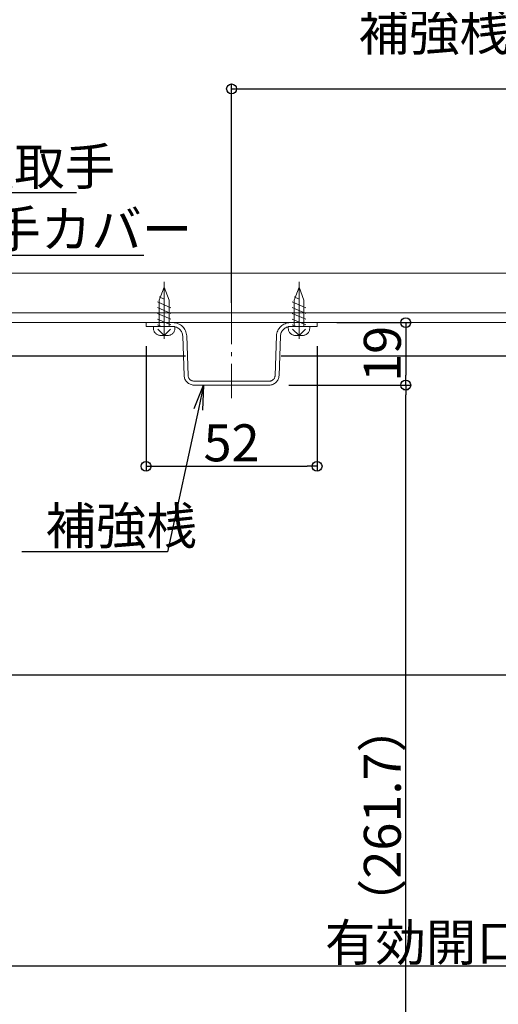
# Model space of a CAD drawing. Extents: x 2588 to 4608, y 2328 to 3713.
# Drawn here: x 2949 to 3095, y 2618 to 2918 of the extents above; entities that cross this region are included whole.
import ezdxf
from ezdxf import colors
from ezdxf.entities.mleader import LeaderData, LeaderLine
from ezdxf.math import Vec2, Vec3

# ---------------------------------------------------------------- set-up
doc = ezdxf.new("R2010")
doc.units = 0
doc.header["$LTSCALE"] = 3
for name, pattern in [('AM_ISO08W050', [18, 12, -1.5, 3, -1.5]), ('CENTER', [12, 5, -0.8, 0.4, -0.8, 5]), ('GEN7', [12, 10, -0.5, 1, -0.5])]:
    doc.linetypes.add(name, pattern=pattern)
doc.layers.get('0').update_dxf_attribs({"linetype": 'CONTINUOUS'})
doc.layers.get('DEFPOINTS').update_dxf_attribs({"linetype": 'CONTINUOUS'})
for name, color, linetype, lineweight in [('7', 134, 'GEN7', 0), ('center', 5, 'CENTER', 18), ('（別）パーチクルボードなど', 57, 'CONTINUOUS', 5), ('（別）フロア', 54, 'CONTINUOUS', 5), ('（収納） 本体600ADR', 51, 'CONTINUOUS', 20)]:
    doc.layers.add(name, color=color, linetype=linetype, lineweight=lineweight)
doc.layers.add('SUNPO', color=7, linetype='CONTINUOUS')
doc.styles.get("Standard").update_dxf_attribs({"font": 'simplex.shx', "width": 0.8, "bigfont": 'bigfont.shx'})
doc.dimstyles.new('一般寸法（1：4）', dxfattribs={"dimscale": 3, "dimtxt": 3, "dimasz": 1, "dimexe": 0.5, "dimexo": 2, "dimgap": 0.5, "dimtad": 1, "dimdec": 1, "dimzin": 9, "dimdsep": 46, "dimtxsty": 'Standard', "dimblk1": 'ORIGIN', "dimblk2": 'ORIGIN', "dimsah": 1, "dimcen": 1, "dimclrd": 11, "dimclre": 11, "dimclrt": 2, "dimadec": 0, "dimazin": 2, "dimtfac": 1, "dimtdec": 1, "dimtmove": 2, "dimatfit": 3, "dimfxl": 0, "dimtolj": 1, "dimtzin": 9, "dimarcsym": 0})

# ---------------------------------------------------------------- blocks, each defined once
blk = doc.blocks.new('_ORIGIN')
at = {"color": 0, "linetype": 'ByBlock'}
blk.add_line((0, 0), (-1, 0), dxfattribs=at)
blk.add_circle((0, 0), 0.5, dxfattribs=at)
blk = doc.blocks.new('*D8')
at = {"layer": 'DEFPOINTS', "color": 0, "linetype": 'Continuous', "ltscale": 0.34, "transparency": 16777216}
for p in [(4020.92, 3046.68), (2805.92, 2841.43), (4020.92, 2841.43)]:
    blk.add_point(p, dxfattribs=at)
at = {"layer": 'SUNPO', "color": 11, "linetype": 'ByBlock', "lineweight": -2, "ltscale": 0.34, "transparency": 16777216}
for p, q in [((2805.92, 2847.43), (2805.92, 3048.18)), ((4020.92, 2847.43), (4020.92, 3048.18)), ((2808.92, 3046.68), (4017.92, 3046.68))]:
    blk.add_line(p, q, dxfattribs=at)
at = {"layer": 'SUNPO', "color": 11, "linetype": 'Continuous', "lineweight": -2, "ltscale": 0.34, "transparency": 16777216, "xscale": 3, "yscale": 3, "zscale": 3, "rotation": 180}
blk.add_blockref('_ORIGIN', (2805.92, 3046.68), dxfattribs=at)
at = {"layer": 'SUNPO', "color": 11, "linetype": 'Continuous', "lineweight": -2, "ltscale": 0.34, "transparency": 16777216, "xscale": 3, "yscale": 3, "zscale": 3}
blk.add_blockref('_ORIGIN', (4020.92, 3046.68), dxfattribs=at)
at = {"layer": 'SUNPO', "color": 2, "linetype": 'Continuous', "ltscale": 0.34, "transparency": 16777216, "insert": (3413.42, 3053.8), "char_height": 11.25, "attachment_point": 5}
blk.add_mtext('\\A1;外枠外寸法\u30001215×616', dxfattribs=at)
blk = doc.blocks.new('*D9')
at = {"layer": 'DEFPOINTS', "color": 0, "linetype": 'Continuous', "ltscale": 0.34, "transparency": 16777216}
for p in [(4015.92, 3016.68), (2810.92, 2841.43), (4015.92, 2841.43)]:
    blk.add_point(p, dxfattribs=at)
at = {"layer": 'SUNPO', "color": 11, "linetype": 'ByBlock', "lineweight": -2, "ltscale": 0.34, "transparency": 16777216}
for p, q in [((2810.92, 2847.43), (2810.92, 3018.18)), ((4015.92, 2847.43), (4015.92, 3018.18)), ((2813.92, 3016.68), (4012.92, 3016.68))]:
    blk.add_line(p, q, dxfattribs=at)
at = {"layer": 'SUNPO', "color": 11, "linetype": 'Continuous', "lineweight": -2, "ltscale": 0.34, "transparency": 16777216, "xscale": 3, "yscale": 3, "zscale": 3, "rotation": 180}
blk.add_blockref('_ORIGIN', (2810.92, 3016.68), dxfattribs=at)
at = {"layer": 'SUNPO', "color": 11, "linetype": 'Continuous', "lineweight": -2, "ltscale": 0.34, "transparency": 16777216, "xscale": 3, "yscale": 3, "zscale": 3}
blk.add_blockref('_ORIGIN', (4015.92, 3016.68), dxfattribs=at)
at = {"layer": 'SUNPO', "color": 2, "linetype": 'Continuous', "ltscale": 0.34, "transparency": 16777216, "insert": (3413.42, 3023.8), "char_height": 11.25, "attachment_point": 5}
blk.add_mtext('\\A1;床開口寸法\u30001205×606', dxfattribs=at)
blk = doc.blocks.new('*D10')
at = {"layer": 'DEFPOINTS', "color": 0, "linetype": 'Continuous', "ltscale": 0.34, "transparency": 16777216}
for p in [(4012.92, 2986.68), (2813.92, 2843.03), (4012.92, 2843.03)]:
    blk.add_point(p, dxfattribs=at)
at = {"layer": 'SUNPO', "color": 11, "linetype": 'ByBlock', "lineweight": -2, "ltscale": 0.34, "transparency": 16777216}
for p, q in [((2813.92, 2849.03), (2813.92, 2988.18)), ((4012.92, 2849.03), (4012.92, 2988.18)), ((2816.92, 2986.68), (4009.92, 2986.68))]:
    blk.add_line(p, q, dxfattribs=at)
at = {"layer": 'SUNPO', "color": 11, "linetype": 'Continuous', "lineweight": -2, "ltscale": 0.34, "transparency": 16777216, "xscale": 3, "yscale": 3, "zscale": 3, "rotation": 180}
blk.add_blockref('_ORIGIN', (2813.92, 2986.68), dxfattribs=at)
at = {"layer": 'SUNPO', "color": 11, "linetype": 'Continuous', "lineweight": -2, "ltscale": 0.34, "transparency": 16777216, "xscale": 3, "yscale": 3, "zscale": 3}
blk.add_blockref('_ORIGIN', (4012.92, 2986.68), dxfattribs=at)
at = {"layer": 'SUNPO', "color": 2, "linetype": 'Continuous', "ltscale": 0.34, "transparency": 16777216, "insert": (3413.42, 2993.8), "char_height": 11.25, "attachment_point": 5}
blk.add_mtext('\\A1;外枠内寸法\u30001199×606', dxfattribs=at)
blk = doc.blocks.new('*D11')
at = {"layer": 'DEFPOINTS', "color": 0, "linetype": 'Continuous', "ltscale": 0.34, "transparency": 16777216}
for p in [(3407.42, 2926.68), (2820.42, 2840.63), (3407.42, 2840.63)]:
    blk.add_point(p, dxfattribs=at)
at = {"layer": 'SUNPO', "color": 11, "linetype": 'ByBlock', "lineweight": -2, "ltscale": 0.34, "transparency": 16777216}
for p, q in [((2820.42, 2846.63), (2820.42, 2928.18)), ((3407.42, 2846.63), (3407.42, 2928.18)), ((2823.42, 2926.68), (3404.42, 2926.68))]:
    blk.add_line(p, q, dxfattribs=at)
at = {"layer": 'SUNPO', "color": 11, "linetype": 'Continuous', "lineweight": -2, "ltscale": 0.34, "transparency": 16777216, "xscale": 3, "yscale": 3, "zscale": 3, "rotation": 180}
blk.add_blockref('_ORIGIN', (2820.42, 2926.68), dxfattribs=at)
at = {"layer": 'SUNPO', "color": 11, "linetype": 'Continuous', "lineweight": -2, "ltscale": 0.34, "transparency": 16777216, "xscale": 3, "yscale": 3, "zscale": 3}
blk.add_blockref('_ORIGIN', (3407.42, 2926.68), dxfattribs=at)
at = {"layer": 'SUNPO', "color": 2, "linetype": 'Continuous', "ltscale": 0.34, "transparency": 16777216, "insert": (3113.92, 2933.8), "char_height": 11.25, "attachment_point": 5}
blk.add_mtext('\\A1;蓋板カット寸法\u3000587×587', dxfattribs=at)
blk = doc.blocks.new('*D5')
at = {"layer": 'DEFPOINTS', "color": 0, "linetype": 'Continuous', "ltscale": 0.34, "transparency": 16777216}
for p in [(3213.42, 2896.68), (3013.42, 2825.63), (3213.42, 2825.63)]:
    blk.add_point(p, dxfattribs=at)
at = {"layer": 'SUNPO', "color": 11, "linetype": 'ByBlock', "lineweight": -2, "ltscale": 0.34, "transparency": 16777216}
for p, q in [((3013.42, 2831.63), (3013.42, 2898.18)), ((3213.42, 2831.63), (3213.42, 2898.18)), ((3016.42, 2896.68), (3210.42, 2896.68))]:
    blk.add_line(p, q, dxfattribs=at)
at = {"layer": 'SUNPO', "color": 11, "linetype": 'Continuous', "lineweight": -2, "ltscale": 0.34, "transparency": 16777216, "xscale": 3, "yscale": 3, "zscale": 3, "rotation": 180}
blk.add_blockref('_ORIGIN', (3013.42, 2896.68), dxfattribs=at)
at = {"layer": 'SUNPO', "color": 11, "linetype": 'Continuous', "lineweight": -2, "ltscale": 0.34, "transparency": 16777216, "xscale": 3, "yscale": 3, "zscale": 3}
blk.add_blockref('_ORIGIN', (3213.42, 2896.68), dxfattribs=at)
at = {"layer": 'SUNPO', "color": 2, "linetype": 'Continuous', "ltscale": 0.34, "transparency": 16777216, "insert": (3113.42, 2904.56), "char_height": 11.25, "attachment_point": 5}
blk.add_mtext('\\A1;補強桟取付ピッチ 200', dxfattribs=at)
blk = doc.blocks.new('*D14')
at = {"layer": 'DEFPOINTS', "color": 0, "linetype": 'Continuous', "ltscale": 0.34, "transparency": 16777216}
for p in [(2840.92, 2773.93), (3385.92, 2748.93), (3385.92, 2630.08)]:
    blk.add_point(p, dxfattribs=at)
at = {"layer": 'SUNPO', "color": 11, "linetype": 'ByBlock', "lineweight": -2, "ltscale": 0.34, "transparency": 16777216}
for p, q in [((2840.92, 2767.93), (2840.92, 2628.58)), ((3385.92, 2742.93), (3385.92, 2628.58)), ((2843.92, 2630.08), (3382.92, 2630.08))]:
    blk.add_line(p, q, dxfattribs=at)
at = {"layer": 'SUNPO', "color": 11, "linetype": 'Continuous', "lineweight": -2, "ltscale": 0.34, "transparency": 16777216, "xscale": 3, "yscale": 3, "zscale": 3, "rotation": 180}
blk.add_blockref('_ORIGIN', (2840.92, 2630.08), dxfattribs=at)
at = {"layer": 'SUNPO', "color": 11, "linetype": 'Continuous', "lineweight": -2, "ltscale": 0.34, "transparency": 16777216, "xscale": 3, "yscale": 3, "zscale": 3}
blk.add_blockref('_ORIGIN', (3385.92, 2630.08), dxfattribs=at)
at = {"layer": 'SUNPO', "color": 2, "linetype": 'Continuous', "ltscale": 0.34, "transparency": 16777216, "insert": (3113.42, 2637.21), "char_height": 11.25, "attachment_point": 5}
blk.add_mtext('\\A1;有効開口\u3000545×545', dxfattribs=at)
blk = doc.blocks.new('*D23')
at = {"layer": 'DEFPOINTS', "color": 0, "linetype": 'Continuous', "ltscale": 0.34, "transparency": 16777216}
for p in [(2814.42, 2956.68), (2814.42, 2842.13), (3413.42, 2842.13)]:
    blk.add_point(p, dxfattribs=at)
at = {"layer": 'SUNPO', "color": 11, "linetype": 'ByBlock', "lineweight": -2, "ltscale": 0.34, "transparency": 16777216}
for p, q in [((2814.42, 2848.13), (2814.42, 2958.18)), ((3413.42, 2848.13), (3413.42, 2958.18)), ((3410.42, 2956.68), (2817.42, 2956.68))]:
    blk.add_line(p, q, dxfattribs=at)
at = {"layer": 'SUNPO', "color": 11, "linetype": 'Continuous', "lineweight": -2, "ltscale": 0.34, "transparency": 16777216, "xscale": 3, "yscale": 3, "zscale": 3, "rotation": 180}
blk.add_blockref('_ORIGIN', (2814.42, 2956.68), dxfattribs=at)
at = {"layer": 'SUNPO', "color": 11, "linetype": 'Continuous', "lineweight": -2, "ltscale": 0.34, "transparency": 16777216, "xscale": 3, "yscale": 3, "zscale": 3}
blk.add_blockref('_ORIGIN', (3413.42, 2956.68), dxfattribs=at)
at = {"layer": 'SUNPO', "color": 2, "linetype": 'Continuous', "ltscale": 0.34, "transparency": 16777216, "insert": (3113.92, 2963.8), "char_height": 11.25, "attachment_point": 5}
blk.add_mtext('\\A1;蓋枠外寸法\u3000599×599', dxfattribs=at)
blk = doc.blocks.new('*D29')
at = {"layer": 'DEFPOINTS', "color": 0, "linetype": 'Continuous', "ltscale": 0.34, "transparency": 16777216}
for p in [(2987.42, 2824.43), (3039.42, 2824.43), (3039.42, 2781.96)]:
    blk.add_point(p, dxfattribs=at)
at = {"layer": 'SUNPO', "color": 11, "linetype": 'ByBlock', "lineweight": -2, "ltscale": 0.34, "transparency": 16777216}
for p, q in [((2987.42, 2818.43), (2987.42, 2780.46)), ((3039.42, 2818.43), (3039.42, 2780.46)), ((2990.42, 2781.96), (3036.42, 2781.96))]:
    blk.add_line(p, q, dxfattribs=at)
at = {"layer": 'SUNPO', "color": 11, "linetype": 'Continuous', "lineweight": -2, "ltscale": 0.34, "transparency": 16777216, "xscale": 3, "yscale": 3, "zscale": 3, "rotation": 180}
blk.add_blockref('_ORIGIN', (2987.42, 2781.96), dxfattribs=at)
at = {"layer": 'SUNPO', "color": 11, "linetype": 'Continuous', "lineweight": -2, "ltscale": 0.34, "transparency": 16777216, "xscale": 3, "yscale": 3, "zscale": 3}
blk.add_blockref('_ORIGIN', (3039.42, 2781.96), dxfattribs=at)
at = {"layer": 'SUNPO', "color": 2, "linetype": 'Continuous', "ltscale": 0.34, "transparency": 16777216, "insert": (3013.42, 2789.09), "char_height": 11.25, "attachment_point": 5}
blk.add_mtext('\\A1;52', dxfattribs=at)
blk = doc.blocks.new('*D30')
at = {"layer": 'DEFPOINTS', "color": 0, "linetype": 'Continuous', "ltscale": 0.34, "transparency": 16777216}
for p in [(3039.42, 2825.63), (3024.86, 2806.64), (3066.39, 2806.64)]:
    blk.add_point(p, dxfattribs=at)
at = {"layer": 'SUNPO', "color": 11, "linetype": 'ByBlock', "lineweight": -2, "ltscale": 0.34, "transparency": 16777216}
for p, q in [((3045.42, 2825.63), (3067.89, 2825.63)), ((3066.39, 2822.63), (3066.39, 2809.64)), ((3030.86, 2806.64), (3067.89, 2806.64))]:
    blk.add_line(p, q, dxfattribs=at)
at = {"layer": 'SUNPO', "color": 11, "linetype": 'Continuous', "lineweight": -2, "ltscale": 0.34, "transparency": 16777216, "xscale": 3, "yscale": 3, "zscale": 3}
for p, rotation in [((3066.39, 2825.63), 90), ((3066.39, 2806.64), 270)]:
    blk.add_blockref('_ORIGIN', p, dxfattribs=dict(at, rotation=rotation))
at = {"layer": 'SUNPO', "color": 2, "linetype": 'Continuous', "ltscale": 0.34, "transparency": 16777216, "insert": (3059.26, 2816.13), "char_height": 11.25, "attachment_point": 5, "rotation": 90}
blk.add_mtext('\\A1;19', dxfattribs=at)
blk = doc.blocks.new('*D32')
at = {"layer": 'DEFPOINTS', "color": 0, "linetype": 'Continuous', "ltscale": 0.34, "transparency": 16777216}
for p in [(2630.3, 2841.43), (2711.9, 2841.43), (3095.92, 2516.43)]:
    blk.add_point(p, dxfattribs=at)
at = {"layer": 'SUNPO', "color": 11, "linetype": 'ByBlock', "lineweight": -2, "ltscale": 0.34, "transparency": 16777216}
for p, q in [((2705.9, 2841.43), (2628.8, 2841.43)), ((2630.3, 2519.43), (2630.3, 2838.43)), ((3089.92, 2516.43), (2628.8, 2516.43))]:
    blk.add_line(p, q, dxfattribs=at)
at = {"layer": 'SUNPO', "color": 11, "linetype": 'Continuous', "lineweight": -2, "ltscale": 0.34, "transparency": 16777216, "xscale": 3, "yscale": 3, "zscale": 3}
for p, rotation in [((2630.3, 2841.43), 90), ((2630.3, 2516.43), 270)]:
    blk.add_blockref('_ORIGIN', p, dxfattribs=dict(at, rotation=rotation))
at = {"layer": 'SUNPO', "color": 2, "linetype": 'Continuous', "ltscale": 0.34, "transparency": 16777216, "insert": (2623.18, 2678.93), "char_height": 11.25, "attachment_point": 5, "rotation": 90}
blk.add_mtext('\\A1;（325）', dxfattribs=at)
blk = doc.blocks.new('*D45')
at = {"layer": 'DEFPOINTS', "color": 0, "linetype": 'Continuous', "ltscale": 0.34, "transparency": 16777216}
for p in [(3025.14, 2806.63), (3066.39, 2806.63), (3040.1, 2544.93)]:
    blk.add_point(p, dxfattribs=at)
at = {"layer": 'SUNPO', "color": 11, "linetype": 'ByBlock', "lineweight": -2, "ltscale": 0.34, "transparency": 16777216}
for p, q in [((3031.14, 2806.63), (3067.89, 2806.63)), ((3066.39, 2547.93), (3066.39, 2803.63)), ((3046.1, 2544.93), (3067.89, 2544.93))]:
    blk.add_line(p, q, dxfattribs=at)
at = {"layer": 'SUNPO', "color": 11, "linetype": 'Continuous', "lineweight": -2, "ltscale": 0.34, "transparency": 16777216, "xscale": 3, "yscale": 3, "zscale": 3}
for p, rotation in [((3066.39, 2806.63), 90), ((3066.39, 2544.93), 270)]:
    blk.add_blockref('_ORIGIN', p, dxfattribs=dict(at, rotation=rotation))
at = {"layer": 'SUNPO', "color": 2, "linetype": 'Continuous', "ltscale": 0.34, "transparency": 16777216, "insert": (3059.26, 2675.78), "char_height": 11.25, "attachment_point": 5, "rotation": 90}
blk.add_mtext('\\A1;（261.7）', dxfattribs=at)
blk = doc.blocks.new('_OPEN')
at = {"color": 0, "linetype": 'ByBlock'}
for p, q in [((-1, 0.167), (0, 0)), ((0, 0), (-1, -0.167)), ((0, 0), (-1, 0))]:
    blk.add_line(p, q, dxfattribs=at)

msp = doc.modelspace()

# ---------------------------------------------------------------- linework, layer by layer
at = {"layer": '7', "color": 134, "linetype": 'AM_ISO08W050'}
for p, q in [((2992.924, 2838.058), (2992.924, 2820.733)), ((3033.924, 2838.058), (3033.924, 2820.733))]:
    msp.add_line(p, q, dxfattribs=at)
at = {"layer": '7'}
for p, q in [((2992.924, 2836.428), (2991.424, 2832.428)), ((2994.424, 2832.428), (2992.924, 2836.428)), ((3033.924, 2836.428), (3032.424, 2832.428)), ((3035.424, 2832.428), (3033.924, 2836.428)), ((2994.974, 2830.163), (2990.874, 2831.936)), ((2992.924, 2832.795), (2991.424, 2833.444)), ((2991.424, 2832.428), (2991.424, 2824.428)), ((2994.424, 2832.428), (2994.424, 2824.428)), ((3035.974, 2830.163), (3031.874, 2831.936)), ((3033.924, 2832.795), (3032.424, 2833.444)), ((3032.424, 2832.428), (3032.424, 2824.428)), ((3035.424, 2832.428), (3035.424, 2824.428)), ((2994.974, 2828.417), (2990.874, 2830.191)), ((2994.974, 2826.672), (2990.874, 2828.446)), ((3035.974, 2828.417), (3031.874, 2830.191)), ((3035.974, 2826.672), (3031.874, 2828.446)), ((2995.569, 2825.628), (2987.424, 2825.628)), ((2987.424, 2825.628), (2987.424, 2824.428)), ((2987.424, 2825.628), (3039.424, 2825.628)), ((2994.974, 2824.927), (2990.874, 2826.701)), ((3039.424, 2825.628), (3031.279, 2825.628)), ((3035.974, 2824.927), (3031.874, 2826.701)), ((3039.424, 2825.628), (3039.424, 2824.428)), ((2995.569, 2824.428), (2987.424, 2824.428)), ((2989.674, 2824.428), (2989.674, 2823.828)), ((2989.674, 2824.428), (2996.174, 2824.428)), ((2992.093, 2824.428), (2990.874, 2824.955)), ((2992.924, 2821.728), (2990.972, 2823.629)), ((2992.924, 2821.728), (2994.876, 2823.629)), ((2996.174, 2824.428), (2996.174, 2823.828)), ((3030.674, 2824.428), (3030.674, 2823.828)), ((3030.674, 2824.428), (3037.174, 2824.428)), ((3039.424, 2824.428), (3031.279, 2824.428)), ((3033.093, 2824.428), (3031.874, 2824.955)), ((3033.924, 2821.728), (3031.972, 2823.629)), ((3033.924, 2821.728), (3035.876, 2823.629)), ((3037.174, 2824.428), (3037.174, 2823.828)), ((2991.774, 2821.728), (2994.074, 2821.728)), ((2998.567, 2821.533), (2998.986, 2809.545)), ((2999.763, 2821.653), (3000.185, 2809.587)), ((3027.085, 2821.642), (3026.663, 2809.578)), ((3028.281, 2821.533), (3027.862, 2809.536)), ((3032.774, 2821.728), (3035.074, 2821.728)), ((3024.863, 2807.841), (3001.983, 2807.85)), ((3024.863, 2806.641), (3001.983, 2806.65))]:
    msp.add_line(p, q, dxfattribs=at)
for centre, radius, start, end in [((2995.569, 2821.428), 4.2, 2, 90), ((3031.279, 2821.428), 4.2, 90, 178), ((2991.774, 2823.828), 2.1, 180, 270), ((2994.074, 2823.828), 2.1, 270, 360), ((2995.569, 2821.428), 3, 2, 90), ((3031.279, 2821.428), 3, 90, 178), ((3032.774, 2823.828), 2.1, 180, 270), ((3035.074, 2823.828), 2.1, 270, 360), ((3001.984, 2809.65), 3, 182, 269.97689), ((3001.984, 2809.65), 1.8, 182, 269.97689), ((3024.864, 2809.641), 1.8, 269.97689, 358), ((3024.864, 2809.641), 3, 269.97689, 358)]:
    msp.add_arc(centre, radius, start, end, dxfattribs=at)
at = {"layer": 'center'}
msp.add_line((3013.424, 2834.059), (3013.424, 2802.692), dxfattribs=at)
at = {"layer": '（別）パーチクルボードなど', "lineweight": 13}
msp.add_lwpolyline([(3332.423, 2828.628), (2820.422, 2828.628), (2820.422, 2825.628), (3332.423, 2825.628)], dxfattribs=at)
at = {"layer": '（別）フロア', "lineweight": 13}
msp.add_lwpolyline([(2895.422, 2828.628), (3407.422, 2828.628), (3407.422, 2840.628), (2895.422, 2840.628)], dxfattribs=at)
at = {"layer": '（収納） 本体600ADR', "lineweight": 25}
for p, q in [((2999.394, 2815.428), (2894.567, 2815.428)), ((3113.422, 2815.428), (3028.451, 2815.428)), ((3113.422, 2718.428), (2854.572, 2718.428))]:
    msp.add_line(p, q, dxfattribs=at)

# ---------------------------------------------------------------- dimensions: what is measured, and where the dimension line sits
at = {"layer": 'SUNPO', "color": 6, "linetype": 'Continuous', "ltscale": 0.34}
for base, p1, p2, text, picture, middle in [((4020.923, 3046.68), (2805.922, 2841.428), (4020.923, 2841.428), '外枠外寸法\u3000<>×616', '*D8', (3413.423, 3053.805)), ((4015.924, 3016.68), (2810.922, 2841.428), (4015.924, 2841.428), '床開口寸法\u3000<>×606', '*D9', (3413.423, 3023.805)), ((4012.923, 2986.68), (2813.922, 2843.028), (4012.923, 2843.028), '外枠内寸法\u3000<>×606', '*D10', (3413.423, 2993.805)), ((3407.422, 2926.68), (2820.422, 2840.628), (3407.422, 2840.628), '蓋板カット寸法\u3000<>×587', '*D11', (3113.922, 2933.805)), ((3385.923, 2630.082), (2840.922, 2773.928), (3385.923, 2748.928), '有効開口\u3000<>×545', '*D14', (3113.422, 2637.207))]:
    dim = msp.add_linear_dim(base=base, p1=p1, p2=p2, text=text, dimstyle='一般寸法（1：4）', override={"dimtxt": 3.75, "dimarcsym": 1}, dxfattribs=at)
    dim.commit()
    dim.dimension.update_dxf_attribs({"geometry": picture, "text_midpoint": middle})
for base, p1, p2, angle, text, picture, middle in [((2814.422, 2956.68), (3413.423, 2842.128), (2814.422, 2842.128), 180, '蓋枠外寸法\u3000<>×599', '*D23', (3113.923, 2963.805)), ((2630.3, 2841.428), (3095.922, 2516.428), (2711.904, 2841.428), 90, '（<>）', '*D32', (2623.175, 2678.928))]:
    dim = msp.add_linear_dim(base=base, p1=p1, p2=p2, angle=angle, text=text, dimstyle='一般寸法（1：4）', override={"dimtxt": 3.75, "dimarcsym": 1}, dxfattribs=at)
    dim.commit()
    dim.dimension.update_dxf_attribs({"geometry": picture, "text_midpoint": middle})
dim = msp.add_linear_dim(base=(3213.424, 2896.68), p1=(3013.424, 2825.628), p2=(3213.424, 2825.628), text='補強桟取付ピッチ <>', dimstyle='一般寸法（1：4）', override={"dimtxt": 3.75, "dimarcsym": 1}, dxfattribs=at)
dim.commit()
dim.dimension.update_dxf_attribs({"geometry": '*D5', "text_midpoint": (3113.424, 2904.562), "dimtype": 160})
dim = msp.add_linear_dim(base=(3066.387, 2806.641), p1=(3039.424, 2825.628), p2=(3024.863, 2806.641), angle=90, dimstyle='一般寸法（1：4）', override={"dimtxt": 3.75, "dimarcsym": 1}, dxfattribs=at)
dim.commit()
dim.dimension.update_dxf_attribs({"geometry": '*D30', "text_midpoint": (3059.262, 2816.134)})
dim = msp.add_linear_dim(base=(3039.424, 2781.964), p1=(2987.424, 2824.428), p2=(3039.424, 2824.428), dimstyle='一般寸法（1：4）', override={"dimtxt": 3.75, "dimarcsym": 1}, dxfattribs=at)
dim.commit()
dim.dimension.update_dxf_attribs({"geometry": '*D29', "text_midpoint": (3013.424, 2789.089)})
at = {"layer": 'SUNPO', "linetype": 'Continuous', "ltscale": 0.34}
dim = msp.add_linear_dim(base=(3066.387, 2806.628), p1=(3040.097, 2544.928), p2=(3025.142, 2806.628), angle=90, text='（<>）', dimstyle='一般寸法（1：4）', override={"dimtxt": 3.75, "dimarcsym": 1}, dxfattribs=at)
dim.commit()
dim.dimension.update_dxf_attribs({"geometry": '*D45', "text_midpoint": (3059.262, 2675.778)})

# ---------------------------------------------------------------- leaders
ml = msp.add_multileader_mtext('Standard', dxfattribs=at)
ml.set_content('回転取手', color=2)
ml.set_leader_properties(color=11)
ml.set_arrow_properties(name='OPEN')
ml.build(insert=Vec2(0, 0))
ml.multileader.update_dxf_attribs({"text_left_attachment_type": 6, "text_right_attachment_type": 6, "dogleg_length": 0.36, "arrow_head_size": 7.5, "scale": 3})
ctx = ml.context
ctx.base_point, ctx.scale, ctx.char_height, ctx.arrow_head_size, ctx.landing_gap_size, ctx.plane_origin = Vec3(2910.629, 2865.188), 3, 11.25, 7.5, 6, Vec3(2772.753, 2883.519)
ctx.left_attachment, ctx.right_attachment = 6, 6
notes = []
notes.append((ctx, [(1, (1, 1, 0), (2909.549, 2865.188), (1, 0), 1.08, [(0, [(2889.422, 2842.628)], 0, [])])]))
ctx.mtext.insert, ctx.mtext.flow_direction = Vec3(2916.629, 2878.688), 5
ml = msp.add_multileader_mtext('Standard', dxfattribs=at)
ml.set_content('取手カバー', color=2)
ml.set_leader_properties(color=11)
ml.set_arrow_properties(name='OPEN')
ml.build(insert=Vec2(0, 0))
ml.multileader.update_dxf_attribs({"text_left_attachment_type": 6, "text_right_attachment_type": 6, "dogleg_length": 0.36, "arrow_head_size": 7.5, "scale": 3})
ctx = ml.context
ctx.base_point, ctx.scale, ctx.char_height, ctx.arrow_head_size, ctx.landing_gap_size, ctx.plane_origin = Vec3(2918.72, 2846.15), 3, 11.25, 7.5, 6, Vec3(2989.646, 2781.544)
ctx.left_attachment, ctx.right_attachment = 6, 6
notes.append((ctx, [(0, (1, 1, 0), (2917.64, 2846.15), (1, 0), 1.08, [(0, [(2894.922, 2818.14)], 0, [])])]))
ctx.mtext.insert, ctx.mtext.flow_direction = Vec3(2924.72, 2859.65), 5
ml = msp.add_multileader_mtext('Standard', dxfattribs=at)
ml.set_content('補強桟', color=2)
ml.set_leader_properties(color=11)
ml.set_arrow_properties(name='OPEN')
ml.build(insert=Vec2(0, 0))
ml.multileader.update_dxf_attribs({"text_left_attachment_type": 6, "text_right_attachment_type": 6, "dogleg_length": 0.36, "arrow_head_size": 7.5, "scale": 3})
ctx = ml.context
ctx.base_point, ctx.scale, ctx.char_height, ctx.arrow_head_size, ctx.landing_gap_size, ctx.plane_origin = Vec3(2950.848, 2755.995), 3, 11.25, 7.5, 6, Vec3(3013.242, 2786.807)
ctx.left_attachment, ctx.right_attachment = 6, 6
notes.append((ctx, [(1, (1, 1, 0), (2993.928, 2755.995), (-1, 0), 1.08, [(0, [(3004.904, 2806.628)], 0, [])])]))
ctx.mtext.insert, ctx.mtext.flow_direction = Vec3(2956.848, 2769.495), 5
for ctx, leaders in notes:
    for number, flags, end, landing, length, lines in leaders:
        leader = LeaderData()
        leader.index, (leader.has_last_leader_line, leader.has_dogleg_vector, leader.attachment_direction) = number, flags
        leader.last_leader_point, leader.dogleg_vector, leader.dogleg_length = Vec3(end), Vec3(landing), length
        for number, points, colour, breaks in lines:
            line = LeaderLine()
            line.index, line.vertices, line.color, line.breaks = number, Vec3.list(points), colors.encode_raw_color(colour), breaks
            leader.lines.append(line)
        ctx.leaders.append(leader)

doc.saveas('drawing.dxf')
